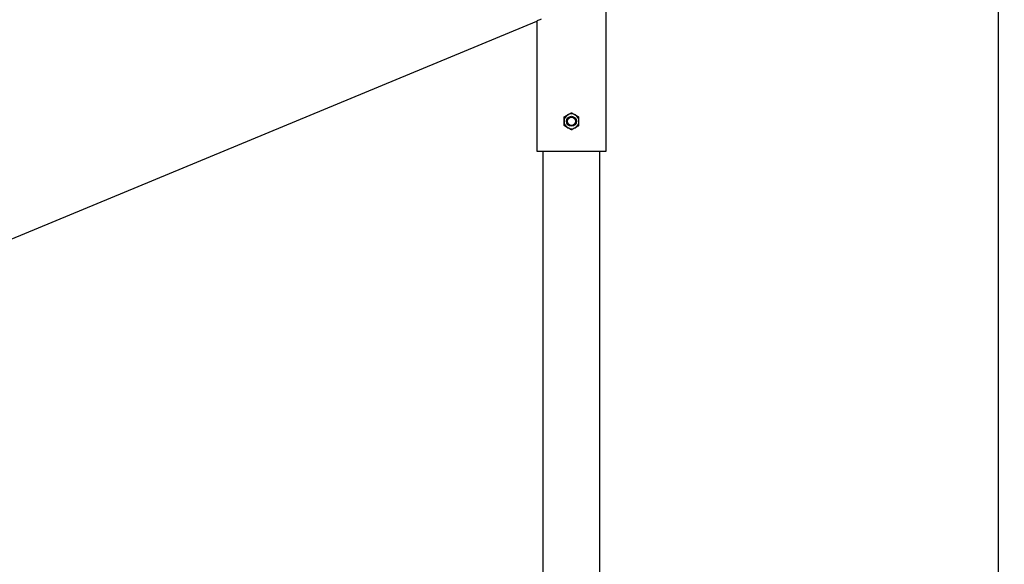
# Model space of a CAD drawing. Units: inches. Extents: x 0.1 to 22.1, y 0.1 to 17.1.
# Drawn here: x 6.7 to 10.9, y 4.8 to 7.1 of the extents above; entities that cross this region are included whole.
import ezdxf

# ---------------------------------------------------------------- set-up
doc = ezdxf.new("R2010")
doc.units = ezdxf.units.IN
doc.header["$MEASUREMENT"] = 0
doc.layers.add('7', color=7, linetype='Continuous', lineweight=25)
doc.styles.add('SLDTEXTSTYLE0', font='TXT', dxfattribs={"width": 0.75})
doc.dimstyles.new('SLDDIMSTYLE0', dxfattribs={"dimtxt": 0.12, "dimasz": 0.12, "dimexe": 0, "dimexo": 0.0625, "dimgap": 0.03, "dimtad": 0, "dimtih": 1, "dimtoh": 1, "dimdec": 6, "dimlfac": 12, "dimrnd": 1e-09, "dimzin": 12, "dimdsep": 46, "dimlunit": 5, "dimtxsty": 'SLDTEXTSTYLE0', "dimsah": 1, "dimcen": 0.09, "dimadec": 0, "dimazin": 3, "dimtfac": 1, "dimtofl": 0, "dimtmove": 0, "dimatfit": 3, "dimfxl": 0, "dimfrac": 2, "dimtolj": 1, "dimtzin": 12, "dimarcsym": 0})

# ---------------------------------------------------------------- blocks, each defined once
blk = doc.blocks.new('_D')
at = {"layer": '7'}
for p, q in [((11.5069, 8.3507), (11.8597, 8.3507)), ((11.7347, 8.3507), (11.7347, 4.4137)), ((11.7723, 4.3994), (11.7723, 4.2376)), ((11.7723, 4.3994), (11.7966, 4.3994)), ((12.2243, 4.3994), (12.1999, 4.3994)), ((12.2243, 4.3994), (12.2243, 4.2376)), ((11.7347, 1.4763), (11.7347, 4.2233)), ((11.7723, 4.2376), (11.7966, 4.2376)), ((12.2243, 4.2376), (12.1999, 4.2376)), ((9.3243, 1.4763), (11.8597, 1.4763))]:
    blk.add_line(p, q, dxfattribs=at)
for points in [[(11.7347, 8.3507), (11.7147, 8.2307), (11.7547, 8.2307)], [(11.7347, 1.4763), (11.7547, 1.5963), (11.7147, 1.5963)]]:
    blk.add_solid(points, dxfattribs=at)
at = {"layer": '7', "char_height": 0.12, "attachment_point": 1, "style": 'SLDTEXTSTYLE0'}
for s, insert in [('82-1/2"', (11.1964, 4.378)), ('2095', (11.821, 4.378))]:
    blk.add_mtext(s, dxfattribs=dict(at, insert=insert))
blk = doc.blocks.new('_D_2')
at = {"layer": '7'}
for p, q in [((10.8597, 8.0207), (10.8597, 0.9763)), ((9.0659, 1.3179), (9.0659, 0.9763)), ((10.1343, 1.1821), (10.1343, 1.0204)), ((10.1343, 1.1821), (10.1587, 1.1821)), ((10.4976, 1.1821), (10.4733, 1.1821)), ((10.4976, 1.1821), (10.4976, 1.0204)), ((9.0659, 1.1013), (9.4716, 1.1013)), ((10.8597, 1.1013), (10.6331, 1.1013)), ((10.1343, 1.0204), (10.1587, 1.0204)), ((10.4976, 1.0204), (10.4733, 1.0204))]:
    blk.add_line(p, q, dxfattribs=at)
for points in [[(9.0659, 1.1013), (9.1859, 1.0813), (9.1859, 1.1213)], [(10.8597, 1.1013), (10.7397, 1.1213), (10.7397, 1.0813)]]:
    blk.add_solid(points, dxfattribs=at)
at = {"layer": '7', "char_height": 0.12, "attachment_point": 1, "style": 'SLDTEXTSTYLE0'}
for s, insert in [('21-1/2"', (9.5585, 1.1608)), ('547', (10.183, 1.1608))]:
    blk.add_mtext(s, dxfattribs=dict(at, insert=insert))

msp = doc.modelspace()

# ---------------------------------------------------------------- linework, layer by layer
at = {"color": 7, "linetype": 'Continuous', "lineweight": 25}
for p, q in [((9.21175657, 6.51291717), (9.21175657, 7.1795838)), ((3.65403567, 4.87750048), (8.92008961, 7.05877156)), ((8.92008961, 7.05877156), (8.92008961, 6.51291717)), ((8.92008961, 6.51291717), (9.06592309, 6.51291717)), ((8.94613145, 6.51291717), (8.94613145, 2.15875047)), ((9.06592309, 6.51291717), (9.21175657, 6.51291717)), ((9.18571474, 2.15875047), (9.18571474, 6.51291717))]:
    msp.add_line(p, q, dxfattribs=at)
at = {"color": 7, "linetype": 'Continuous', "lineweight": 25, "flags": 128}
msp.add_lwpolyline([(8.93910795, 7.06664914), (8.93338724, 7.06427952), (8.92864781, 7.06231636), (8.92492447, 7.06077413), (8.922245, 7.05966436), (8.92062973, 7.05899518), (8.92008961, 7.05877156)], dxfattribs=at)
at = {"color": 7, "linetype": 'Continuous', "lineweight": 25}
for radius in [0.02083333, 0.01701667]:
    msp.add_circle((9.06592312, 6.63791716), radius, dxfattribs=at)
for start, end in [(120, 180), (60, 120), (0, 60), (180, 240), (300, 0), (240, 300)]:
    msp.add_arc((9.06592312, 6.63791716), 0.03125, start, end, dxfattribs=at)
for points, knots in [([(9.03467329, 6.65595935), (9.03710265, 6.65736227), (9.0420499, 6.66021923), (9.04745454, 6.66333648), (9.0502246, 6.66493803), (9.05029799, 6.66498046)], [0, 0, 0, 0, 0.4843439647, 0.9863375209, 1, 1, 1, 1]), ([(9.05029799, 6.66498046), (9.05248516, 6.66624316), (9.05693844, 6.66881414), (9.06211625, 6.67180366), (9.06506515, 6.6735062), (9.06592309, 6.67400153)], [0, 0, 0, 0, 0.40630228848, 0.82727081506, 1, 1, 1, 1]), ([(9.06592309, 6.67400153), (9.06835265, 6.67259897), (9.07330032, 6.66974273), (9.07870299, 6.66662186), (9.08147467, 6.66502288), (9.08154819, 6.66498046)], [0, 0, 0, 0, 0.4843345191, 0.9863208735, 1, 1, 1, 1]), ([(9.08154819, 6.66498046), (9.08373521, 6.66371774), (9.08818838, 6.66114658), (9.09336637, 6.65815729), (9.09631535, 6.65645468), (9.09717329, 6.65595935)], [0, 0, 0, 0, 0.4062839446, 0.8272709237, 1, 1, 1, 1]), ([(9.03467329, 6.63791716), (9.03467329, 6.6383304), (9.03467329, 6.64103399), (9.03467329, 6.64607946), (9.03467329, 6.65165362), (9.03467329, 6.65489493), (9.03467329, 6.65595935)], [0, 0, 0, 0, 0.0665333214, 0.4352822036, 0.8145515551, 1, 1, 1, 1]), ([(9.03467329, 6.61987497), (9.03467329, 6.62140252), (9.03467329, 6.62501669), (9.03467329, 6.63103934), (9.03467329, 6.63560526), (9.03467329, 6.63791716)], [0, 0, 0, 0, 0.2654607019, 0.6280757621, 1, 1, 1, 1]), ([(9.09717329, 6.63791716), (9.09717329, 6.6383304), (9.09717329, 6.64103399), (9.09717329, 6.64607946), (9.09717329, 6.65165362), (9.09717329, 6.65489493), (9.09717329, 6.65595935)], [0, 0, 0, 0, 0.0665333214, 0.4352822036, 0.8145515551, 1, 1, 1, 1]), ([(9.09717329, 6.61987497), (9.09717329, 6.62140252), (9.09717329, 6.62501669), (9.09717329, 6.63103934), (9.09717329, 6.63560526), (9.09717329, 6.63791716)], [0, 0, 0, 0, 0.2654607019, 0.6280757621, 1, 1, 1, 1]), ([(9.05029799, 6.61085385), (9.04811097, 6.61211656), (9.04365786, 6.61468762), (9.03848014, 6.6176771), (9.03553123, 6.61937964), (9.03467329, 6.61987497)], [0, 0, 0, 0, 0.4062910373, 0.8272679082, 1, 1, 1, 1]), ([(9.06592309, 6.60183278), (9.06349354, 6.60323535), (9.05854587, 6.60609159), (9.0531432, 6.60921246), (9.05037152, 6.61081144), (9.05029799, 6.61085385)], [0, 0, 0, 0, 0.4843345191, 0.9863208735, 1, 1, 1, 1]), ([(9.08154819, 6.61085385), (9.07936103, 6.60959118), (9.07490772, 6.60702024), (9.06972995, 6.60403065), (9.06678104, 6.60232812), (9.06592309, 6.60183278)], [0, 0, 0, 0, 0.4063010016, 0.8272708072, 1, 1, 1, 1]), ([(9.09717329, 6.61987497), (9.09474362, 6.61847236), (9.08979591, 6.61561614), (9.08439303, 6.61249568), (9.08162172, 6.61089629), (9.08154819, 6.61085385)], [0, 0, 0, 0, 0.4843527576, 0.9863195666, 1, 1, 1, 1])]:
    msp.add_open_spline(points, degree=3, knots=knots, dxfattribs=at)

# ---------------------------------------------------------------- dimensions: what is measured, and where the dimension line sits
at = {"layer": '7'}
for base, p1, p2, angle, picture, middle in [((11.73468992, 8.35067918), (9.27425645, 1.47625049), (11.45688778, 8.35067918), 90, '_D', (11.73468992, 4.31849591)), ((10.85968992, 1.10125049), (9.06592312, 1.36794353), (10.85968992, 8.07067918), 0, '_D_2', (10.05238547, 1.10125049))]:
    dim = msp.add_linear_dim(base=base, p1=p1, p2=p2, angle=angle, dimstyle='SLDDIMSTYLE0', dxfattribs=at)
    dim.commit()
    dim.dimension.update_dxf_attribs({"geometry": picture, "text_midpoint": middle, "dimtype": 160})

doc.saveas('drawing.dxf')
